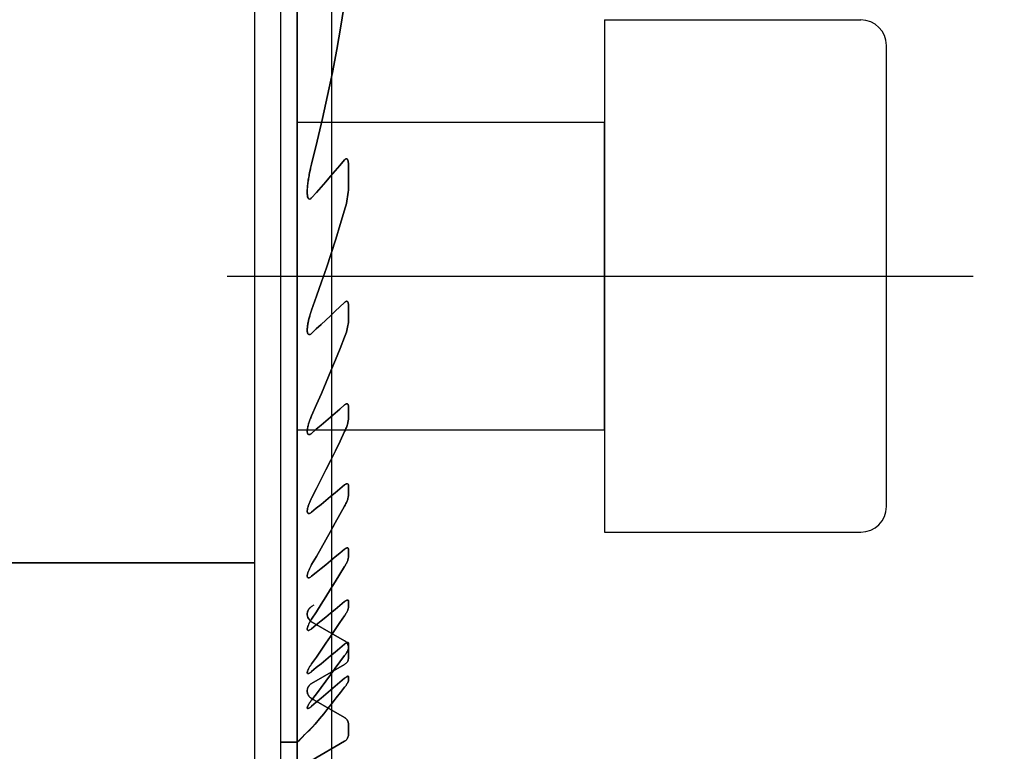
# Model space of a CAD drawing. Extents: x -56 to 186, y -57 to 75.
# Drawn here: x 144 to 163, y 17 to 31 of the extents above; entities that cross this region are included whole.
import ezdxf

# ---------------------------------------------------------------- set-up
doc = ezdxf.new("R2010")
doc.units = 0
doc.header["$MEASUREMENT"] = 0
doc.layers.get('0').update_dxf_attribs({"linetype": 'CONTINUOUS'})
for name, color, linetype in [('1', 4, 'CONTINUOUS'), ('2', 7, 'CONTINUOUS'), ('SK2', 7, 'CONTINUOUS')]:
    doc.layers.add(name, color=color, linetype=linetype)
doc.styles.add('SANDVIK_STYLE', font='simplex.shx', dxfattribs={"height": 3})
doc.styles.get("Standard").update_dxf_attribs({"font": 'simplex.shx'})
doc.dimstyles.new('SANDVIK_DIM', dxfattribs={"dimscale": 0, "dimtxt": 4.5, "dimasz": 4.57, "dimexe": 5, "dimexo": 0, "dimgap": 2.3, "dimtad": 1, "dimdsep": 46, "dimtxsty": 'SANDVIK_STYLE', "dimcen": 0.09, "dimclrd": 256, "dimclre": 256, "dimclrt": 256, "dimadec": 0, "dimazin": 0, "dimtfac": 1, "dimtofl": 0, "dimtmove": 2, "dimatfit": 3, "dimfxl": 1, "dimtolj": 1, "dimtzin": 0, "dimarcsym": 0})

# ---------------------------------------------------------------- blocks, each defined once
blk = doc.blocks.new('*D1')
for p, q in [((0, 32.7), (0, 73.35623)), ((150, 1.5), (150, 73.35623)), ((0, 70.35623), (150, 70.35623))]:
    blk.add_line(p, q)
for points in [[(0, 70.35623), (3, 70.885211), (3, 69.827249)], [(150, 70.35623), (147, 69.827249), (147, 70.885211)]]:
    blk.add_solid(points)
blk.add_text('150', height=3).set_placement((72.521053, 71.85623))
blk = doc.blocks.new('*D3')
for p, q in [((150, 56.5), (185.549765, 56.5)), ((182.549765, 56.5), (182.549765, -56.5)), ((150, -56.5), (185.549765, -56.5))]:
    blk.add_line(p, q)
for points in [[(182.549765, 56.5), (183.078746, 53.5), (182.020784, 53.5)], [(182.549765, -56.5), (182.020784, -53.5), (183.078746, -53.5)]]:
    blk.add_solid(points)
for s, p in [('113', (181.049765, 0.382895)), ('%%c', (181.049765, -4.590789))]:
    blk.add_text(s, height=3, rotation=90).set_placement(p)

msp = doc.modelspace()

# ---------------------------------------------------------------- linework, layer by layer
at = {"layer": '1'}
for p, q in [((149, 56), (149, 17)), ((149.324519, 56), (149.324519, 17)), ((149.324519, 17), (149.324519, 56)), ((148.5, 20.5), (148.5, 36)), ((155.324519, 31.100505), (155.324519, 21.100505)), ((155.324519, 31.100505), (160.324519, 31.100505)), ((160.824519, 21.600505), (160.824519, 30.600505)), ((149.324519, 29.100505), (155.324519, 29.100505)), ((155.324519, 23.100505), (155.324519, 29.100505)), ((150.324519, 27.819961), (150.324519, 28.257808)), ((150.324519, 28.257808), (150.324519, 27.819961)), ((147.95776, 26.099495), (162.515998, 26.099495)), ((150.324519, 25.224568), (150.324519, 25.524092)), ((150.324519, 25.524092), (150.324519, 25.224568)), ((150.324519, 23.319037), (150.324519, 23.548183)), ((150.324519, 23.548183), (150.324519, 23.319037)), ((149.324519, 23.100505), (155.324519, 23.100505)), ((150.324519, 21.822422), (150.324519, 22.005327)), ((150.324519, 22.005327), (150.324519, 21.822422)), ((155.324519, 21.100505), (160.324519, 21.100505)), ((150.324519, 20.614923), (150.324519, 20.7634)), ((150.324519, 20.7634), (150.324519, 20.614923)), ((127.3288, 20.5), (148.5, 20.5)), ((148.5, 20.5), (127.3288, 20.5)), ((148.5, -20.5), (148.5, 20.5)), ((149, 20), (149, -20)), ((149.324519, -20), (149.324519, 20)), ((149.324519, 20), (149.324519, -20)), ((149.650987, 19.673497), (149.605481, 19.647224)), ((150.324519, 19.632425), (150.324519, 19.753244)), ((150.324519, 19.753244), (150.324519, 19.632425)), ((150.249519, 18.98094), (149.605481, 19.352776)), ((149.605481, 19.352776), (150.249519, 18.98094)), ((150.324519, 18.836248), (150.324519, 18.933653)), ((150.324519, 18.933653), (150.324519, 18.836248)), ((150.324519, 18.648964), (150.324519, 18.851036)), ((150.324519, 18.851036), (150.324519, 18.648964)), ((149.605481, 18.147224), (150.249519, 18.51906)), ((150.249519, 18.51906), (149.605481, 18.147224)), ((150.324519, 18.201369), (150.324519, 18.278169)), ((150.324519, 18.278169), (150.324519, 18.201369)), ((150.249519, 17.48094), (149.605481, 17.852776)), ((149.605481, 17.852776), (150.249519, 17.48094)), ((149.676706, 17.352187), (149.324519, 17)), ((150.324519, 17.148964), (150.324519, 17.351036)), ((150.324519, 17.351036), (150.324519, 17.148964)), ((149, 17), (149.324519, 17)), ((149.324519, 17), (149, 17)), ((149.605481, 16.647224), (150.249519, 17.01906)), ((150.249519, 17.01906), (149.605481, 16.647224))]:
    msp.add_line(p, q, dxfattribs=at)
for points in [[(149.605481, 28.285163, 0), (149.715795, 28.729187, 0), (149.820186, 29.174829, 0), (149.918546, 29.622119, 0), (150.010767, 30.071086, 0), (150.096742, 30.521759, 0), (150.176362, 30.974168, 0), (150.249519, 31.428343, 0)], [(150.249519, 31.428343, 0), (150.176362, 30.974168, 0), (150.096742, 30.521759, 0), (150.010767, 30.071086, 0), (149.918546, 29.622119, 0), (149.820186, 29.174829, 0), (149.715795, 28.729187, 0), (149.605481, 28.285163, 0)], [(149.605481, 28.285163, 0), (149.599051, 28.259606, 0), (149.592816, 28.234029, 0), (149.586781, 28.208438, 0), (149.58095, 28.18284, 0), (149.575327, 28.157242, 0), (149.569918, 28.131649, 0), (149.564725, 28.106069, 0), (149.559753, 28.080507, 0), (149.555008, 28.054971, 0), (149.550492, 28.029466, 0), (149.546211, 28.004, 0), (149.542161, 27.978637, 0), (149.538253, 27.953255, 0), (149.534522, 27.927802, 0), (149.531042, 27.902335, 0), (149.527887, 27.876914, 0), (149.52513, 27.851597, 0), (149.522846, 27.826443, 0), (149.521107, 27.801509, 0), (149.519988, 27.776855, 0), (149.519561, 27.752539, 0), (149.519902, 27.728619, 0), (149.521082, 27.705154, 0), (149.523177, 27.682202, 0), (149.526369, 27.659552, 0), (149.531431, 27.637859, 0), (149.539264, 27.618675, 0), (149.551283, 27.604503, 0), (149.568337, 27.600631, 0), (149.587541, 27.609504, 0), (149.605481, 27.626299, 0)], [(149.605481, 27.626299, 0), (149.585837, 27.608292, 0), (149.564744, 27.600342, 0), (149.547205, 27.607877, 0), (149.535759, 27.625867, 0), (149.528639, 27.648465, 0), (149.524258, 27.673031, 0), (149.521631, 27.698637, 0), (149.520433, 27.725118, 0), (149.520394, 27.752217, 0), (149.521243, 27.779676, 0), (149.52271, 27.807189, 0), (149.524639, 27.834637, 0), (149.527023, 27.862239, 0), (149.529844, 27.889982, 0), (149.533085, 27.91785, 0), (149.536729, 27.94583, 0), (149.540757, 27.973908, 0), (149.545153, 28.00207, 0), (149.549899, 28.0303, 0), (149.554977, 28.058586, 0), (149.560371, 28.086913, 0), (149.566062, 28.115267, 0), (149.572033, 28.143634, 0), (149.578267, 28.171999, 0), (149.584746, 28.200349, 0), (149.591453, 28.228668, 0), (149.598371, 28.256945, 0), (149.605481, 28.285163, 0)], [(150.249519, 28.366367, 0), (150.158439, 28.259578, 0), (150.067034, 28.153159, 0), (149.975312, 28.0471, 0), (149.883286, 27.941394, 0), (149.790965, 27.83603, 0), (149.69836, 27.731002, 0), (149.605481, 27.626299, 0)], [(149.605481, 27.626299, 0), (149.69836, 27.731002, 0), (149.790965, 27.83603, 0), (149.883286, 27.941394, 0), (149.975312, 28.0471, 0), (150.067034, 28.153159, 0), (150.158439, 28.259578, 0), (150.249519, 28.366367, 0)], [(150.324519, 28.257808, 0), (150.324478, 28.266247, 0), (150.324346, 28.274665, 0), (150.324107, 28.283047, 0), (150.323746, 28.291378, 0), (150.32325, 28.299642, 0), (150.322602, 28.307824, 0), (150.321787, 28.315909, 0), (150.320792, 28.323881, 0), (150.3196, 28.331724, 0), (150.318198, 28.339423, 0), (150.316559, 28.346997, 0), (150.314628, 28.354421, 0), (150.312347, 28.361561, 0), (150.309657, 28.368301, 0), (150.306496, 28.37453, 0), (150.302746, 28.380131, 0), (150.298329, 28.384777, 0), (150.293162, 28.388118, 0), (150.287283, 28.389773, 0), (150.280879, 28.389465, 0), (150.274262, 28.387278, 0), (150.267664, 28.383482, 0), (150.261345, 28.378549, 0), (150.255294, 28.372764, 0), (150.249519, 28.366367, 0)], [(150.249519, 28.366367, 0), (150.255294, 28.372764, 0), (150.261345, 28.378549, 0), (150.267664, 28.383482, 0), (150.274262, 28.387278, 0), (150.280879, 28.389465, 0), (150.287283, 28.389773, 0), (150.293162, 28.388118, 0), (150.298329, 28.384777, 0), (150.302746, 28.380131, 0), (150.306496, 28.37453, 0), (150.309657, 28.368301, 0), (150.312347, 28.361561, 0), (150.314628, 28.354421, 0), (150.316559, 28.346997, 0), (150.318198, 28.339423, 0), (150.3196, 28.331724, 0), (150.320792, 28.323881, 0), (150.321787, 28.315909, 0), (150.322602, 28.307824, 0), (150.32325, 28.299642, 0), (150.323746, 28.291378, 0), (150.324107, 28.283047, 0), (150.324346, 28.274665, 0), (150.324478, 28.266247, 0), (150.324519, 28.257808, 0)], [(150.249519, 27.385638, 0), (150.262042, 27.429385, 0), (150.273563, 27.473239, 0), (150.284066, 27.517133, 0), (150.293531, 27.561002, 0), (150.301943, 27.604782, 0), (150.309296, 27.648399, 0), (150.315516, 27.691926, 0), (150.320322, 27.735178, 0), (150.323421, 27.777931, 0), (150.324519, 27.819961, 0)], [(150.324519, 27.819961, 0), (150.323421, 27.777931, 0), (150.320322, 27.735178, 0), (150.315516, 27.691926, 0), (150.309296, 27.648399, 0), (150.301943, 27.604782, 0), (150.293531, 27.561002, 0), (150.284066, 27.517133, 0), (150.273563, 27.473239, 0), (150.262042, 27.429385, 0), (150.249519, 27.385638, 0)], [(149.605481, 25.430687, 0), (149.703882, 25.707065, 0), (149.80023, 25.98444, 0), (149.894477, 26.262793, 0), (149.986577, 26.542108, 0), (150.076481, 26.822366, 0), (150.164145, 27.103549, 0), (150.249519, 27.385638, 0)], [(150.249519, 27.385638, 0), (150.164145, 27.103549, 0), (150.076481, 26.822366, 0), (149.986577, 26.542108, 0), (149.894477, 26.262793, 0), (149.80023, 25.98444, 0), (149.703882, 25.707065, 0), (149.605481, 25.430687, 0)], [(150.249519, 25.585338, 0), (150.157734, 25.498635, 0), (150.065873, 25.412039, 0), (149.973937, 25.325549, 0), (149.881928, 25.239162, 0), (149.789848, 25.152876, 0), (149.697698, 25.066689, 0), (149.605481, 24.980599, 0)], [(149.605481, 24.980599, 0), (149.697698, 25.066689, 0), (149.789848, 25.152876, 0), (149.881928, 25.239162, 0), (149.973937, 25.325549, 0), (150.065873, 25.412039, 0), (150.157734, 25.498635, 0), (150.249519, 25.585338, 0)], [(150.324519, 25.524092, 0), (150.324459, 25.530577, 0), (150.324268, 25.537, 0), (150.323931, 25.543341, 0), (150.323436, 25.549581, 0), (150.322766, 25.555701, 0), (150.321907, 25.561681, 0), (150.320845, 25.567502, 0), (150.319557, 25.573171, 0), (150.318009, 25.578662, 0), (150.316174, 25.583892, 0), (150.314025, 25.588799, 0), (150.311532, 25.593311, 0), (150.308643, 25.597372, 0), (150.30534, 25.600868, 0), (150.301605, 25.603679, 0), (150.297386, 25.605701, 0), (150.292739, 25.606833, 0), (150.287737, 25.606984, 0), (150.28243, 25.606149, 0), (150.276952, 25.604396, 0), (150.271408, 25.601805, 0), (150.265834, 25.598489, 0), (150.260309, 25.594577, 0), (150.254868, 25.590166, 0), (150.249519, 25.585338, 0)], [(150.249519, 25.585338, 0), (150.254868, 25.590166, 0), (150.260309, 25.594577, 0), (150.265834, 25.598489, 0), (150.271408, 25.601805, 0), (150.276952, 25.604396, 0), (150.28243, 25.606149, 0), (150.287737, 25.606984, 0), (150.292739, 25.606833, 0), (150.297386, 25.605701, 0), (150.301605, 25.603679, 0), (150.30534, 25.600868, 0), (150.308643, 25.597372, 0), (150.311532, 25.593311, 0), (150.314025, 25.588799, 0), (150.316174, 25.583892, 0), (150.318009, 25.578662, 0), (150.319557, 25.573171, 0), (150.320845, 25.567502, 0), (150.321907, 25.561681, 0), (150.322766, 25.555701, 0), (150.323436, 25.549581, 0), (150.323931, 25.543341, 0), (150.324268, 25.537, 0), (150.324459, 25.530577, 0), (150.324519, 25.524092, 0)], [(149.605481, 25.430687, 0), (149.598681, 25.411495, 0), (149.592108, 25.39229, 0), (149.585774, 25.373127, 0), (149.579675, 25.354044, 0), (149.573776, 25.334934, 0), (149.568094, 25.315813, 0), (149.562645, 25.296694, 0), (149.557442, 25.277594, 0), (149.552503, 25.258527, 0), (149.547841, 25.239508, 0), (149.543474, 25.220554, 0), (149.539415, 25.201678, 0), (149.535681, 25.182897, 0), (149.532287, 25.164224, 0), (149.529248, 25.145676, 0), (149.526581, 25.127268, 0), (149.524292, 25.108939, 0), (149.522437, 25.090678, 0), (149.521128, 25.072636, 0), (149.520473, 25.054929, 0), (149.520581, 25.037675, 0), (149.52156, 25.020989, 0), (149.523565, 25.004917, 0), (149.526923, 24.989842, 0), (149.531993, 24.976406, 0), (149.539291, 24.965322, 0), (149.549256, 24.958045, 0), (149.561897, 24.956072, 0), (149.576246, 24.959938, 0), (149.591039, 24.968623, 0), (149.605481, 24.980599, 0)], [(149.605481, 24.980599, 0), (149.589413, 24.967476, 0), (149.572992, 24.958608, 0), (149.557463, 24.956061, 0), (149.544572, 24.960654, 0), (149.535017, 24.970972, 0), (149.528463, 24.984988, 0), (149.52422, 25.001187, 0), (149.52175, 25.018887, 0), (149.520617, 25.037398, 0), (149.520521, 25.056527, 0), (149.52133, 25.076186, 0), (149.522924, 25.096252, 0), (149.525182, 25.116603, 0), (149.527983, 25.137115, 0), (149.531198, 25.157549, 0), (149.534831, 25.178134, 0), (149.538866, 25.198852, 0), (149.543288, 25.219688, 0), (149.548082, 25.240622, 0), (149.553233, 25.26164, 0), (149.558726, 25.282722, 0), (149.564545, 25.303853, 0), (149.570677, 25.325014, 0), (149.577105, 25.34619, 0), (149.583814, 25.367362, 0), (149.59079, 25.388513, 0), (149.598017, 25.409627, 0), (149.605481, 25.430687, 0)], [(150.249519, 24.908814, 0), (150.261753, 24.940817, 0), (150.273169, 24.972978, 0), (150.283687, 25.005196, 0), (150.293226, 25.037372, 0), (150.301706, 25.069405, 0), (150.309046, 25.101196, 0), (150.315167, 25.132643, 0), (150.319996, 25.163728, 0), (150.323302, 25.194629, 0), (150.324519, 25.224568, 0)], [(150.324519, 25.224568, 0), (150.323302, 25.194629, 0), (150.319996, 25.163728, 0), (150.315167, 25.132643, 0), (150.309046, 25.101196, 0), (150.301706, 25.069405, 0), (150.293226, 25.037372, 0), (150.283687, 25.005196, 0), (150.273169, 24.972978, 0), (150.261753, 24.940817, 0), (150.249519, 24.908814, 0)], [(149.605481, 23.374547, 0), (149.701071, 23.591682, 0), (149.795508, 23.809504, 0), (149.888766, 24.028009, 0), (149.980821, 24.247196, 0), (150.071649, 24.467061, 0), (150.161223, 24.687601, 0), (150.249519, 24.908814, 0)], [(150.249519, 24.908814, 0), (150.161223, 24.687601, 0), (150.071649, 24.467061, 0), (149.980821, 24.247196, 0), (149.888766, 24.028009, 0), (149.795508, 23.809504, 0), (149.701071, 23.591682, 0), (149.605481, 23.374547, 0)], [(150.249519, 23.583962, 0), (150.157577, 23.504647, 0), (150.065613, 23.425365, 0), (149.973627, 23.346116, 0), (149.881621, 23.266899, 0), (149.789594, 23.187714, 0), (149.697547, 23.10856, 0), (149.605481, 23.029436, 0)], [(149.605481, 23.029436, 0), (149.697547, 23.10856, 0), (149.789594, 23.187714, 0), (149.881621, 23.266899, 0), (149.973627, 23.346116, 0), (150.065613, 23.425365, 0), (150.157577, 23.504647, 0), (150.249519, 23.583962, 0)], [(150.324519, 23.548183, 0), (150.324421, 23.554338, 0), (150.324113, 23.560363, 0), (150.323572, 23.566223, 0), (150.322776, 23.571883, 0), (150.321703, 23.577305, 0), (150.32033, 23.582458, 0), (150.318614, 23.587327, 0), (150.316523, 23.591833, 0), (150.314034, 23.59589, 0), (150.311119, 23.599411, 0), (150.307728, 23.60233, 0), (150.303853, 23.604551, 0), (150.299528, 23.605981, 0), (150.294766, 23.606544, 0), (150.289619, 23.606238, 0), (150.284202, 23.605076, 0), (150.278586, 23.603095, 0), (150.272813, 23.60038, 0), (150.266975, 23.597031, 0), (150.261138, 23.593134, 0), (150.255302, 23.588747, 0), (150.249519, 23.583962, 0)], [(150.249519, 23.583962, 0), (150.255302, 23.588747, 0), (150.261138, 23.593134, 0), (150.266975, 23.597031, 0), (150.272813, 23.60038, 0), (150.278586, 23.603095, 0), (150.284202, 23.605076, 0), (150.289619, 23.606238, 0), (150.294766, 23.606544, 0), (150.299528, 23.605981, 0), (150.303853, 23.604551, 0), (150.307728, 23.60233, 0), (150.311119, 23.599411, 0), (150.314034, 23.59589, 0), (150.316523, 23.591833, 0), (150.318614, 23.587327, 0), (150.32033, 23.582458, 0), (150.321703, 23.577305, 0), (150.322776, 23.571883, 0), (150.323572, 23.566223, 0), (150.324113, 23.560363, 0), (150.324421, 23.554338, 0), (150.324519, 23.548183, 0)], [(149.605481, 23.374547, 0), (149.5969, 23.354829, 0), (149.588626, 23.335048, 0), (149.580685, 23.315232, 0), (149.573101, 23.295411, 0), (149.565898, 23.275616, 0), (149.559099, 23.255875, 0), (149.55273, 23.236218, 0), (149.546815, 23.216675, 0), (149.541377, 23.197275, 0), (149.536442, 23.178048, 0), (149.532032, 23.159023, 0), (149.528147, 23.140091, 0), (149.524871, 23.121275, 0), (149.522377, 23.102796, 0), (149.520835, 23.084857, 0), (149.520415, 23.067662, 0), (149.521288, 23.051413, 0), (149.523718, 23.036152, 0), (149.528217, 23.022633, 0), (149.535297, 23.011908, 0), (149.545375, 23.005254, 0), (149.558404, 23.003896, 0), (149.573547, 23.008179, 0), (149.589511, 23.017136, 0), (149.605481, 23.029436, 0)], [(149.605481, 23.029436, 0), (149.591326, 23.018379, 0), (149.577139, 23.009862, 0), (149.563444, 23.004757, 0), (149.550976, 23.003925, 0), (149.54062, 23.00755, 0), (149.532706, 23.014976, 0), (149.527084, 23.025267, 0), (149.523411, 23.037506, 0), (149.521306, 23.051123, 0), (149.520501, 23.065791, 0), (149.52076, 23.081147, 0), (149.521865, 23.096922, 0), (149.523716, 23.113136, 0), (149.526243, 23.129716, 0), (149.529376, 23.146588, 0), (149.533043, 23.163679, 0), (149.537175, 23.180915, 0), (149.541699, 23.198209, 0), (149.546587, 23.21557, 0), (149.551842, 23.233041, 0), (149.55745, 23.250604, 0), (149.563399, 23.268239, 0), (149.569674, 23.285929, 0), (149.576263, 23.303655, 0), (149.583151, 23.321399, 0), (149.590326, 23.339141, 0), (149.597774, 23.356863, 0), (149.605481, 23.374547, 0)], [(150.249519, 23.064716, 0), (150.258923, 23.084995, 0), (150.267837, 23.105295, 0), (150.276213, 23.12548, 0), (150.284097, 23.145642, 0), (150.291463, 23.165783, 0), (150.298257, 23.185843, 0), (150.304427, 23.205764, 0), (150.30992, 23.225488, 0), (150.314681, 23.244955, 0), (150.318661, 23.264128, 0), (150.321772, 23.283038, 0), (150.323796, 23.301424, 0), (150.324519, 23.319037, 0)], [(150.324519, 23.319037, 0), (150.323796, 23.301424, 0), (150.321772, 23.283038, 0), (150.318661, 23.264128, 0), (150.314681, 23.244955, 0), (150.30992, 23.225488, 0), (150.304427, 23.205764, 0), (150.298257, 23.185843, 0), (150.291463, 23.165783, 0), (150.284097, 23.145642, 0), (150.276213, 23.12548, 0), (150.267837, 23.105295, 0), (150.258923, 23.084995, 0), (150.249519, 23.064716, 0)], [(149.605481, 21.766457, 0), (149.699821, 21.950358, 0), (149.793408, 22.134778, 0), (149.886227, 22.319718, 0), (149.978263, 22.505181, 0), (150.069501, 22.691168, 0), (150.159925, 22.877679, 0), (150.249519, 23.064716, 0)], [(150.249519, 23.064716, 0), (150.159925, 22.877679, 0), (150.069501, 22.691168, 0), (149.978263, 22.505181, 0), (149.886227, 22.319718, 0), (149.793408, 22.134778, 0), (149.699821, 21.950358, 0), (149.605481, 21.766457, 0)], [(150.249519, 22.023204, 0), (150.157528, 21.946991, 0), (150.065532, 21.870786, 0), (149.973531, 21.794588, 0), (149.881525, 21.718398, 0), (149.789515, 21.642215, 0), (149.6975, 21.566039, 0), (149.605481, 21.489871, 0)], [(149.605481, 21.489871, 0), (149.6975, 21.566039, 0), (149.789515, 21.642215, 0), (149.881525, 21.718398, 0), (149.973531, 21.794588, 0), (150.065532, 21.870786, 0), (150.157528, 21.946991, 0), (150.249519, 22.023204, 0)], [(150.324519, 22.005327, 0), (150.324403, 22.010589, 0), (150.324042, 22.015669, 0), (150.323415, 22.020532, 0), (150.322501, 22.025141, 0), (150.321272, 22.029472, 0), (150.3197, 22.033487, 0), (150.317764, 22.037124, 0), (150.315447, 22.04032, 0), (150.312726, 22.043016, 0), (150.309569, 22.045163, 0), (150.305995, 22.046712, 0), (150.302029, 22.047608, 0), (150.297681, 22.047808, 0), (150.292981, 22.047322, 0), (150.288003, 22.046176, 0), (150.282811, 22.044389, 0), (150.277425, 22.041996, 0), (150.271912, 22.039068, 0), (150.266338, 22.035673, 0), (150.260736, 22.031865, 0), (150.255118, 22.02769, 0), (150.249519, 22.023204, 0)], [(150.249519, 22.023204, 0), (150.255118, 22.02769, 0), (150.260736, 22.031865, 0), (150.266338, 22.035673, 0), (150.271912, 22.039068, 0), (150.277425, 22.041996, 0), (150.282811, 22.044389, 0), (150.288003, 22.046176, 0), (150.292981, 22.047322, 0), (150.297681, 22.047808, 0), (150.302029, 22.047608, 0), (150.305995, 22.046712, 0), (150.309569, 22.045163, 0), (150.312726, 22.043016, 0), (150.315447, 22.04032, 0), (150.317764, 22.037124, 0), (150.3197, 22.033487, 0), (150.321272, 22.029472, 0), (150.322501, 22.025141, 0), (150.323415, 22.020532, 0), (150.324042, 22.015669, 0), (150.324403, 22.010589, 0), (150.324519, 22.005327, 0)], [(149.605481, 21.489871, 0), (149.592485, 21.479859, 0), (149.579547, 21.471569, 0), (149.56695, 21.465516, 0), (149.555264, 21.462315, 0), (149.544938, 21.462256, 0), (149.536467, 21.465413, 0), (149.529925, 21.47136, 0), (149.525288, 21.479614, 0), (149.522326, 21.489635, 0), (149.520809, 21.500757, 0), (149.520467, 21.51286, 0), (149.521154, 21.525766, 0), (149.522729, 21.539279, 0), (149.525051, 21.553201, 0), (149.528007, 21.567448, 0), (149.53155, 21.582029, 0), (149.535627, 21.596861, 0), (149.540189, 21.611893, 0), (149.545187, 21.627072, 0), (149.550562, 21.642319, 0), (149.55629, 21.657631, 0), (149.562372, 21.673044, 0), (149.568795, 21.688536, 0), (149.575544, 21.704088, 0), (149.582601, 21.719676, 0), (149.589954, 21.735282, 0), (149.597585, 21.750882, 0), (149.605481, 21.766457, 0)], [(149.605481, 21.766457, 0), (149.597553, 21.750813, 0), (149.5899, 21.735155, 0), (149.582534, 21.719502, 0), (149.575466, 21.703874, 0), (149.568709, 21.68829, 0), (149.562282, 21.672788, 0), (149.556186, 21.65737, 0), (149.550421, 21.641998, 0), (149.545029, 21.626715, 0), (149.540048, 21.611563, 0), (149.535518, 21.596586, 0), (149.53148, 21.581826, 0), (149.527974, 21.567325, 0), (149.525035, 21.553111, 0), (149.522719, 21.539143, 0), (149.521158, 21.525603, 0), (149.520487, 21.51267, 0), (149.520842, 21.500526, 0), (149.522398, 21.4893, 0), (149.525393, 21.479358, 0), (149.530059, 21.471191, 0), (149.536659, 21.465272, 0), (149.545197, 21.462236, 0), (149.555526, 21.462343, 0), (149.567156, 21.465609, 0), (149.57967, 21.471644, 0), (149.592526, 21.479888, 0), (149.605481, 21.489871, 0)], [(150.249519, 21.608031, 0), (150.258752, 21.625303, 0), (150.267562, 21.642611, 0), (150.275916, 21.65991, 0), (150.28378, 21.677155, 0), (150.29112, 21.694303, 0), (150.297903, 21.711308, 0), (150.304105, 21.72816, 0), (150.309706, 21.744903, 0), (150.314588, 21.761396, 0), (150.318639, 21.777515, 0), (150.321744, 21.793134, 0), (150.323782, 21.80819, 0), (150.324519, 21.822422, 0)], [(150.324519, 21.822422, 0), (150.323782, 21.80819, 0), (150.321744, 21.793134, 0), (150.318639, 21.777515, 0), (150.314588, 21.761396, 0), (150.309706, 21.744903, 0), (150.304105, 21.72816, 0), (150.297903, 21.711308, 0), (150.29112, 21.694303, 0), (150.28378, 21.677155, 0), (150.275916, 21.65991, 0), (150.267562, 21.642611, 0), (150.258752, 21.625303, 0), (150.249519, 21.608031, 0)], [(149.605481, 20.466636, 0), (149.699125, 20.628447, 0), (149.792239, 20.790669, 0), (149.884815, 20.953305, 0), (149.976841, 21.116357, 0), (150.068307, 21.279827, 0), (150.159203, 21.443718, 0), (150.249519, 21.608031, 0)], [(150.249519, 21.608031, 0), (150.159203, 21.443718, 0), (150.068307, 21.279827, 0), (149.976841, 21.116357, 0), (149.884815, 20.953305, 0), (149.792239, 20.790669, 0), (149.699125, 20.628447, 0), (149.605481, 20.466636, 0)], [(150.249519, 20.767021, 0), (150.157514, 20.691847, 0), (150.065509, 20.616673, 0), (149.973504, 20.541499, 0), (149.881498, 20.466325, 0), (149.789493, 20.391152, 0), (149.697487, 20.315979, 0), (149.605481, 20.240807, 0)], [(149.605481, 20.240807, 0), (149.697487, 20.315979, 0), (149.789493, 20.391152, 0), (149.881498, 20.466325, 0), (149.973504, 20.541499, 0), (150.065509, 20.616673, 0), (150.157514, 20.691847, 0), (150.249519, 20.767021, 0)], [(150.324519, 20.7634, 0), (150.324386, 20.76793, 0), (150.323975, 20.772216, 0), (150.323265, 20.776249, 0), (150.322238, 20.779986, 0), (150.320875, 20.783382, 0), (150.319156, 20.786395, 0), (150.317044, 20.788998, 0), (150.314535, 20.791143, 0), (150.311636, 20.792785, 0), (150.308356, 20.793875, 0), (150.304692, 20.794386, 0), (150.300665, 20.794327, 0), (150.296326, 20.793704, 0), (150.291728, 20.792525, 0), (150.286879, 20.790794, 0), (150.281821, 20.788556, 0), (150.276607, 20.78586, 0), (150.271292, 20.782757, 0), (150.265911, 20.779287, 0), (150.260469, 20.775479, 0), (150.254995, 20.771376, 0), (150.249519, 20.767021, 0)], [(150.249519, 20.767021, 0), (150.254995, 20.771376, 0), (150.260469, 20.775479, 0), (150.265911, 20.779287, 0), (150.271292, 20.782757, 0), (150.276607, 20.78586, 0), (150.281821, 20.788556, 0), (150.286879, 20.790794, 0), (150.291728, 20.792525, 0), (150.296326, 20.793704, 0), (150.300665, 20.794327, 0), (150.304692, 20.794386, 0), (150.308356, 20.793875, 0), (150.311636, 20.792785, 0), (150.314535, 20.791143, 0), (150.317044, 20.788998, 0), (150.319156, 20.786395, 0), (150.320875, 20.783382, 0), (150.322238, 20.779986, 0), (150.323265, 20.776249, 0), (150.323975, 20.772216, 0), (150.324386, 20.76793, 0), (150.324519, 20.7634, 0)], [(150.249519, 20.429645, 0), (150.258711, 20.444987, 0), (150.267496, 20.460321, 0), (150.27584, 20.475603, 0), (150.283713, 20.490792, 0), (150.29107, 20.50582, 0), (150.297917, 20.520744, 0), (150.304178, 20.535482, 0), (150.309775, 20.549949, 0), (150.314631, 20.564059, 0), (150.318667, 20.57773, 0), (150.321785, 20.590913, 0), (150.323802, 20.6034, 0), (150.324519, 20.614923, 0)], [(150.324519, 20.614923, 0), (150.323802, 20.6034, 0), (150.321785, 20.590913, 0), (150.318667, 20.57773, 0), (150.314631, 20.564059, 0), (150.309775, 20.549949, 0), (150.304178, 20.535482, 0), (150.297917, 20.520744, 0), (150.29107, 20.50582, 0), (150.283713, 20.490792, 0), (150.27584, 20.475603, 0), (150.267496, 20.460321, 0), (150.258711, 20.444987, 0), (150.249519, 20.429645, 0)], [(149.605481, 20.466636, 0), (149.597448, 20.452586, 0), (149.589666, 20.438512, 0), (149.582159, 20.424441, 0), (149.574946, 20.410399, 0), (149.568048, 20.396412, 0), (149.561488, 20.382506, 0), (149.555286, 20.368706, 0), (149.549463, 20.35504, 0), (149.544041, 20.341532, 0), (149.538995, 20.328073, 0), (149.534405, 20.314771, 0), (149.530344, 20.30172, 0), (149.526876, 20.288993, 0), (149.524069, 20.276682, 0), (149.521995, 20.264835, 0), (149.52076, 20.25353, 0), (149.52051, 20.242987, 0), (149.521387, 20.233428, 0), (149.523569, 20.225007, 0), (149.527278, 20.218037, 0), (149.532626, 20.213005, 0), (149.539715, 20.210233, 0), (149.548379, 20.209926, 0), (149.55847, 20.212168, 0), (149.569533, 20.216708, 0), (149.581232, 20.223239, 0), (149.593283, 20.231375, 0), (149.605481, 20.240807, 0)], [(149.605481, 20.240807, 0), (149.593357, 20.231428, 0), (149.581363, 20.223315, 0), (149.569681, 20.216788, 0), (149.558635, 20.212213, 0), (149.548619, 20.209972, 0), (149.539903, 20.210181, 0), (149.532811, 20.212891, 0), (149.527397, 20.217871, 0), (149.523673, 20.224734, 0), (149.521439, 20.233157, 0), (149.520524, 20.242764, 0), (149.520745, 20.253268, 0), (149.521949, 20.264548, 0), (149.524016, 20.276438, 0), (149.526822, 20.288771, 0), (149.530248, 20.301389, 0), (149.534247, 20.314322, 0), (149.538778, 20.327531, 0), (149.543798, 20.340968, 0), (149.549263, 20.354586, 0), (149.55513, 20.368336, 0), (149.561356, 20.382172, 0), (149.567917, 20.396087, 0), (149.574824, 20.410112, 0), (149.58205, 20.424203, 0), (149.589579, 20.438335, 0), (149.597394, 20.452487, 0), (149.605481, 20.466636, 0)], [(149.605481, 19.402498, 0), (149.698688, 19.54822, 0), (149.791506, 19.694276, 0), (149.883929, 19.840668, 0), (149.975949, 19.987398, 0), (150.067559, 20.13447, 0), (150.158751, 20.281884, 0), (150.249519, 20.429645, 0)], [(150.249519, 20.429645, 0), (150.158751, 20.281884, 0), (150.067559, 20.13447, 0), (149.975949, 19.987398, 0), (149.883929, 19.840668, 0), (149.791506, 19.694276, 0), (149.698688, 19.54822, 0), (149.605481, 19.402498, 0)], [(149.605481, 19.647224, 0), (149.602147, 19.645272, 0), (149.598737, 19.643208, 0), (149.595262, 19.641022, 0), (149.591733, 19.638702, 0), (149.588161, 19.636237, 0), (149.584558, 19.633617, 0), (149.580935, 19.630829, 0), (149.577302, 19.627863, 0), (149.573672, 19.624708, 0), (149.570055, 19.621352, 0), (149.566464, 19.617785, 0), (149.562908, 19.613995, 0), (149.559399, 19.609971, 0), (149.555948, 19.605702, 0), (149.552568, 19.601177, 0), (149.549268, 19.596384, 0), (149.54606, 19.591313, 0), (149.542956, 19.585952, 0), (149.539966, 19.580291, 0), (149.537103, 19.574317, 0), (149.534376, 19.568021, 0), (149.531797, 19.56139, 0), (149.529378, 19.554414, 0), (149.52713, 19.547081, 0), (149.525005, 19.539429, 0), (149.523032, 19.531428, 0), (149.521372, 19.522922, 0), (149.520192, 19.513755, 0), (149.519654, 19.503773, 0), (149.519923, 19.49282, 0), (149.521162, 19.48074, 0), (149.523537, 19.467378, 0), (149.5272, 19.452578, 0), (149.533029, 19.435469, 0), (149.544321, 19.413176, 0), (149.573084, 19.377045, 0), (149.605481, 19.352776, 0)], [(149.605481, 19.352776, 0), (149.541363, 19.418291, 0), (149.525585, 19.458557, 0), (149.520849, 19.487174, 0), (149.520778, 19.510371, 0), (149.523146, 19.530317, 0), (149.527168, 19.547757, 0), (149.532469, 19.563049, 0), (149.538668, 19.576558, 0), (149.545401, 19.588636, 0), (149.552504, 19.599456, 0), (149.559898, 19.609105, 0), (149.567494, 19.617667, 0), (149.575206, 19.62523, 0), (149.582948, 19.63188, 0), (149.590632, 19.637705, 0), (149.598172, 19.642791, 0), (149.605481, 19.647224, 0)], [(150.249519, 19.744648, 0), (150.157516, 19.669302, 0), (150.065512, 19.593958, 0), (149.973508, 19.518615, 0), (149.881502, 19.443273, 0), (149.789496, 19.367933, 0), (149.697489, 19.292594, 0), (149.605481, 19.217256, 0)], [(149.605481, 19.217256, 0), (149.697489, 19.292594, 0), (149.789496, 19.367933, 0), (149.881502, 19.443273, 0), (149.973508, 19.518615, 0), (150.065512, 19.593958, 0), (150.157516, 19.669302, 0), (150.249519, 19.744648, 0)], [(150.324519, 19.753244, 0), (150.324322, 19.757671, 0), (150.323711, 19.761732, 0), (150.32266, 19.765362, 0), (150.321132, 19.768509, 0), (150.319107, 19.771144, 0), (150.316586, 19.773213, 0), (150.313568, 19.774657, 0), (150.310033, 19.775427, 0), (150.305986, 19.775511, 0), (150.301494, 19.77492, 0), (150.296621, 19.773668, 0), (150.29139, 19.77176, 0), (150.285847, 19.769241, 0), (150.280072, 19.766178, 0), (150.274146, 19.762638, 0), (150.268107, 19.758674, 0), (150.261961, 19.754318, 0), (150.255751, 19.749625, 0), (150.249519, 19.744648, 0)], [(150.249519, 19.744648, 0), (150.255751, 19.749625, 0), (150.261961, 19.754318, 0), (150.268107, 19.758674, 0), (150.274146, 19.762638, 0), (150.280072, 19.766178, 0), (150.285847, 19.769241, 0), (150.29139, 19.77176, 0), (150.296621, 19.773668, 0), (150.301494, 19.77492, 0), (150.305986, 19.775511, 0), (150.310033, 19.775427, 0), (150.313568, 19.774657, 0), (150.316586, 19.773213, 0), (150.319107, 19.771144, 0), (150.321132, 19.768509, 0), (150.32266, 19.765362, 0), (150.323711, 19.761732, 0), (150.324322, 19.757671, 0), (150.324519, 19.753244, 0)], [(150.249519, 19.469933, 0), (150.258573, 19.483644, 0), (150.267274, 19.497351, 0), (150.275578, 19.511003, 0), (150.283436, 19.524546, 0), (150.290804, 19.53793, 0), (150.297635, 19.551104, 0), (150.303901, 19.564055, 0), (150.309584, 19.576834, 0), (150.314535, 19.589248, 0), (150.318639, 19.601161, 0), (150.321773, 19.612434, 0), (150.323798, 19.622942, 0), (150.324519, 19.632425, 0)], [(150.324519, 19.632425, 0), (150.323798, 19.622942, 0), (150.321773, 19.612434, 0), (150.318639, 19.601161, 0), (150.314535, 19.589248, 0), (150.309584, 19.576834, 0), (150.303901, 19.564055, 0), (150.297635, 19.551104, 0), (150.290804, 19.53793, 0), (150.283436, 19.524546, 0), (150.275578, 19.511003, 0), (150.267274, 19.497351, 0), (150.258573, 19.483644, 0), (150.249519, 19.469933, 0)], [(149.605481, 18.53092, 0), (149.698393, 18.664231, 0), (149.791011, 18.797815, 0), (149.88333, 18.931676, 0), (149.975346, 19.065816, 0), (150.067053, 19.200237, 0), (150.158446, 19.334942, 0), (150.249519, 19.469933, 0)], [(150.249519, 19.469933, 0), (150.158446, 19.334942, 0), (150.067053, 19.200237, 0), (149.975346, 19.065816, 0), (149.88333, 18.931676, 0), (149.791011, 18.797815, 0), (149.698393, 18.664231, 0), (149.605481, 18.53092, 0)], [(149.605481, 19.402498, 0), (149.597234, 19.389445, 0), (149.589256, 19.37641, 0), (149.581568, 19.363416, 0), (149.574188, 19.350489, 0), (149.567158, 19.337698, 0), (149.560451, 19.32498, 0), (149.554098, 19.312364, 0), (149.548141, 19.299895, 0), (149.542623, 19.28762, 0), (149.537585, 19.275585, 0), (149.533069, 19.263837, 0), (149.529105, 19.252376, 0), (149.52576, 19.241241, 0), (149.523145, 19.230581, 0), (149.521366, 19.220537, 0), (149.52053, 19.21124, 0), (149.520775, 19.202796, 0), (149.522247, 19.19547, 0), (149.525092, 19.189544, 0), (149.529462, 19.185248, 0), (149.535349, 19.182853, 0), (149.54273, 19.182538, 0), (149.551398, 19.184249, 0), (149.561106, 19.187919, 0), (149.571639, 19.193333, 0), (149.582656, 19.200181, 0), (149.593991, 19.208236, 0), (149.605481, 19.217256, 0)], [(149.605481, 19.217256, 0), (149.593917, 19.208179, 0), (149.582572, 19.20013, 0), (149.571519, 19.193263, 0), (149.561025, 19.187878, 0), (149.551265, 19.184216, 0), (149.542578, 19.182502, 0), (149.535257, 19.182898, 0), (149.529372, 19.185309, 0), (149.525052, 19.189605, 0), (149.522215, 19.195584, 0), (149.520755, 19.202928, 0), (149.520534, 19.211359, 0), (149.521394, 19.220725, 0), (149.523202, 19.230827, 0), (149.525828, 19.241481, 0), (149.529181, 19.252621, 0), (149.533188, 19.264172, 0), (149.537778, 19.276054, 0), (149.54288, 19.288182, 0), (149.548387, 19.300397, 0), (149.554304, 19.312777, 0), (149.560621, 19.325326, 0), (149.567312, 19.338015, 0), (149.574352, 19.350813, 0), (149.581715, 19.36369, 0), (149.589374, 19.376616, 0), (149.597305, 19.389562, 0), (149.605481, 19.402498, 0)], [(150.249519, 18.914062, 0), (150.157527, 18.837729, 0), (150.06553, 18.761402, 0), (149.973528, 18.685083, 0), (149.881523, 18.608771, 0), (149.789513, 18.532465, 0), (149.697499, 18.456167, 0), (149.605481, 18.379874, 0)], [(149.605481, 18.379874, 0), (149.697499, 18.456167, 0), (149.789513, 18.532465, 0), (149.881523, 18.608771, 0), (149.973528, 18.685083, 0), (150.06553, 18.761402, 0), (150.157527, 18.837729, 0), (150.249519, 18.914062, 0)], [(150.324519, 18.851036, 0), (150.324513, 18.852966, 0), (150.324494, 18.854898, 0), (150.324459, 18.856833, 0), (150.324405, 18.858774, 0), (150.32433, 18.860723, 0), (150.324231, 18.862685, 0), (150.324106, 18.86466, 0), (150.323952, 18.866651, 0), (150.323766, 18.868661, 0), (150.323546, 18.870693, 0), (150.323289, 18.872749, 0), (150.322992, 18.874832, 0), (150.322653, 18.876944, 0), (150.32227, 18.879087, 0), (150.321839, 18.881265, 0), (150.321358, 18.883479, 0), (150.320824, 18.885733, 0), (150.320235, 18.888029, 0), (150.319589, 18.890369, 0), (150.318881, 18.892756, 0), (150.318111, 18.895193, 0), (150.317275, 18.897681, 0), (150.316371, 18.900225, 0), (150.315396, 18.902825, 0), (150.314348, 18.905486, 0), (150.313223, 18.908208, 0), (150.312019, 18.910996, 0), (150.310737, 18.913849, 0), (150.309399, 18.916747, 0), (150.307944, 18.919749, 0), (150.306286, 18.922938, 0), (150.304337, 18.926395, 0), (150.30201, 18.930203, 0), (150.299218, 18.934444, 0), (150.295872, 18.939205, 0), (150.291499, 18.944936, 0), (150.284484, 18.953054, 0), (150.274203, 18.963121, 0), (150.267078, 18.969074, 0), (150.261713, 18.973091, 0), (150.257196, 18.976195, 0), (150.253184, 18.978755, 0), (150.249519, 18.98094, 0)], [(150.249519, 18.98094, 0), (150.25281, 18.979003, 0), (150.256377, 18.97677, 0), (150.260402, 18.974043, 0), (150.265069, 18.970623, 0), (150.270796, 18.966065, 0), (150.279084, 18.958583, 0), (150.287934, 18.949204, 0), (150.293199, 18.942772, 0), (150.296885, 18.937792, 0), (150.299787, 18.933547, 0), (150.302202, 18.929758, 0), (150.304281, 18.926283, 0), (150.306108, 18.923041, 0), (150.307735, 18.919983, 0), (150.309217, 18.917057, 0), (150.31059, 18.914228, 0), (150.31186, 18.911489, 0), (150.313031, 18.908835, 0), (150.31411, 18.906261, 0), (150.315101, 18.903762, 0), (150.31601, 18.901332, 0), (150.316842, 18.898967, 0), (150.317604, 18.89666, 0), (150.318299, 18.894407, 0), (150.318934, 18.892202, 0), (150.319513, 18.890041, 0), (150.320043, 18.887918, 0), (150.320529, 18.885828, 0), (150.320976, 18.883765, 0), (150.321389, 18.881725, 0), (150.321774, 18.879702, 0), (150.322136, 18.877691, 0), (150.32248, 18.875687, 0), (150.322798, 18.873696, 0), (150.323087, 18.871724, 0), (150.323347, 18.86977, 0), (150.323579, 18.867832, 0), (150.323784, 18.865911, 0), (150.323962, 18.864004, 0), (150.324114, 18.862113, 0), (150.324241, 18.860236, 0), (150.324343, 18.858372, 0), (150.324421, 18.85652, 0), (150.324476, 18.854681, 0), (150.324508, 18.852853, 0), (150.324519, 18.851036, 0)], [(150.324519, 18.933653, 0), (150.324304, 18.93734, 0), (150.323642, 18.940611, 0), (150.322507, 18.943412, 0), (150.320868, 18.945704, 0), (150.318723, 18.94745, 0), (150.316076, 18.948607, 0), (150.312934, 18.949134, 0), (150.309294, 18.949032, 0), (150.305205, 18.948318, 0), (150.300723, 18.947009, 0), (150.295891, 18.945118, 0), (150.290721, 18.942668, 0), (150.285277, 18.939714, 0), (150.27962, 18.936311, 0), (150.273812, 18.932512, 0), (150.267871, 18.92835, 0), (150.261819, 18.923859, 0), (150.255689, 18.919082, 0), (150.249519, 18.914062, 0)], [(150.249519, 18.914062, 0), (150.255689, 18.919082, 0), (150.261819, 18.923859, 0), (150.267871, 18.92835, 0), (150.273812, 18.932512, 0), (150.27962, 18.936311, 0), (150.285277, 18.939714, 0), (150.290721, 18.942668, 0), (150.295891, 18.945118, 0), (150.300723, 18.947009, 0), (150.305205, 18.948318, 0), (150.309294, 18.949032, 0), (150.312934, 18.949134, 0), (150.316076, 18.948607, 0), (150.318723, 18.94745, 0), (150.320868, 18.945704, 0), (150.322507, 18.943412, 0), (150.323642, 18.940611, 0), (150.324304, 18.93734, 0), (150.324519, 18.933653, 0)], [(150.249519, 18.692478, 0), (150.256868, 18.702678, 0), (150.263997, 18.712848, 0), (150.27089, 18.722976, 0), (150.27752, 18.733032, 0), (150.283858, 18.742987, 0), (150.289879, 18.752811, 0), (150.295553, 18.762475, 0), (150.300855, 18.771953, 0), (150.305787, 18.78128, 0), (150.310289, 18.79039, 0), (150.314295, 18.799207, 0), (150.317741, 18.807656, 0), (150.320561, 18.815661, 0), (150.322692, 18.823169, 0), (150.324045, 18.830082, 0), (150.324519, 18.836248, 0)], [(150.324519, 18.836248, 0), (150.324045, 18.830082, 0), (150.322692, 18.823169, 0), (150.320561, 18.815661, 0), (150.317741, 18.807656, 0), (150.314295, 18.799207, 0), (150.310289, 18.79039, 0), (150.305787, 18.78128, 0), (150.300855, 18.771953, 0), (150.295553, 18.762475, 0), (150.289879, 18.752811, 0), (150.283858, 18.742987, 0), (150.27752, 18.733032, 0), (150.27089, 18.722976, 0), (150.263997, 18.712848, 0), (150.256868, 18.702678, 0), (150.249519, 18.692478, 0)], [(149.605481, 17.82418, 0), (149.698182, 17.947531, 0), (149.790658, 18.071109, 0), (149.882904, 18.194916, 0), (149.974917, 18.318954, 0), (150.066693, 18.443226, 0), (150.158228, 18.567733, 0), (150.249519, 18.692478, 0)], [(150.249519, 18.692478, 0), (150.158228, 18.567733, 0), (150.066693, 18.443226, 0), (149.974917, 18.318954, 0), (149.882904, 18.194916, 0), (149.790658, 18.071109, 0), (149.698182, 17.947531, 0), (149.605481, 17.82418, 0)], [(150.249519, 18.51906, 0), (150.26316, 18.527849, 0), (150.275409, 18.537632, 0), (150.286284, 18.548376, 0), (150.295806, 18.560049, 0), (150.303993, 18.572619, 0), (150.310865, 18.586052, 0), (150.316439, 18.600316, 0), (150.320725, 18.615408, 0), (150.323521, 18.631532, 0), (150.324519, 18.648964, 0)], [(150.324519, 18.648964, 0), (150.323638, 18.631447, 0), (150.32106, 18.615134, 0), (150.316881, 18.599939, 0), (150.311197, 18.58578, 0), (150.304105, 18.57257, 0), (150.295701, 18.560228, 0), (150.286082, 18.548668, 0), (150.275279, 18.537839, 0), (150.263127, 18.527923, 0), (150.249519, 18.51906, 0)], [(149.605481, 18.53092, 0), (149.597162, 18.51885, 0), (149.589084, 18.506789, 0), (149.581278, 18.494771, 0), (149.573772, 18.482829, 0), (149.566596, 18.470996, 0), (149.559781, 18.459306, 0), (149.553355, 18.447791, 0), (149.547347, 18.436483, 0), (149.541725, 18.425277, 0), (149.536595, 18.414319, 0), (149.532031, 18.403696, 0), (149.528106, 18.393491, 0), (149.524894, 18.383785, 0), (149.522473, 18.374629, 0), (149.520961, 18.366183, 0), (149.520484, 18.358633, 0), (149.521176, 18.352128, 0), (149.523159, 18.34686, 0), (149.526513, 18.34308, 0), (149.531323, 18.340968, 0), (149.537508, 18.340586, 0), (149.544962, 18.341999, 0), (149.553555, 18.345136, 0), (149.56298, 18.349795, 0), (149.573045, 18.355795, 0), (149.583592, 18.362934, 0), (149.594417, 18.370994, 0), (149.605481, 18.379874, 0)], [(149.605481, 18.379874, 0), (149.594491, 18.371052, 0), (149.583672, 18.362989, 0), (149.573171, 18.355872, 0), (149.563082, 18.349857, 0), (149.553644, 18.34517, 0), (149.545118, 18.342051, 0), (149.537632, 18.34061, 0), (149.53142, 18.34092, 0), (149.526601, 18.343029, 0), (149.523194, 18.346789, 0), (149.5212, 18.352006, 0), (149.520493, 18.358503, 0), (149.520945, 18.366056, 0), (149.522426, 18.374435, 0), (149.524818, 18.383538, 0), (149.528021, 18.393254, 0), (149.531935, 18.403456, 0), (149.53646, 18.414015, 0), (149.541517, 18.424854, 0), (149.547085, 18.435989, 0), (149.553121, 18.447373, 0), (149.559582, 18.45896, 0), (149.566427, 18.470703, 0), (149.573611, 18.482555, 0), (149.581106, 18.494491, 0), (149.588948, 18.506576, 0), (149.597081, 18.518729, 0), (149.605481, 18.53092, 0)], [(150.324519, 18.278169, 0), (150.324288, 18.281135, 0), (150.323581, 18.283645, 0), (150.322379, 18.285649, 0), (150.32066, 18.287114, 0), (150.31843, 18.288029, 0), (150.315707, 18.288372, 0), (150.312504, 18.288123, 0), (150.308817, 18.287279, 0), (150.304699, 18.285868, 0), (150.300207, 18.283924, 0), (150.295389, 18.281476, 0), (150.290262, 18.278548, 0), (150.284879, 18.275188, 0), (150.279292, 18.271446, 0), (150.27356, 18.267373, 0), (150.267693, 18.262994, 0), (150.26171, 18.258334, 0), (150.255641, 18.253431, 0), (150.249519, 18.248321, 0)], [(150.249519, 18.248321, 0), (150.255641, 18.253431, 0), (150.26171, 18.258334, 0), (150.267693, 18.262994, 0), (150.27356, 18.267373, 0), (150.279292, 18.271446, 0), (150.284879, 18.275188, 0), (150.290262, 18.278548, 0), (150.295389, 18.281476, 0), (150.300207, 18.283924, 0), (150.304699, 18.285868, 0), (150.308817, 18.287279, 0), (150.312504, 18.288123, 0), (150.315707, 18.288372, 0), (150.31843, 18.288029, 0), (150.32066, 18.287114, 0), (150.322379, 18.285649, 0), (150.323581, 18.283645, 0), (150.324288, 18.281135, 0), (150.324519, 18.278169, 0)], [(149.605481, 18.147224, 0), (149.599051, 18.143329, 0), (149.592816, 18.139178, 0), (149.586781, 18.134769, 0), (149.58095, 18.130099, 0), (149.575327, 18.125167, 0), (149.569918, 18.119969, 0), (149.564725, 18.114505, 0), (149.559753, 18.10877, 0), (149.555008, 18.102764, 0), (149.550492, 18.096484, 0), (149.546211, 18.089927, 0), (149.542161, 18.083125, 0), (149.538253, 18.076121, 0), (149.534522, 18.068852, 0), (149.531042, 18.061264, 0), (149.527887, 18.053303, 0), (149.52513, 18.044913, 0), (149.522846, 18.036041, 0), (149.521107, 18.026631, 0), (149.519988, 18.016631, 0), (149.519561, 18.005984, 0), (149.519902, 17.994637, 0), (149.521082, 17.982535, 0), (149.523177, 17.969624, 0), (149.526369, 17.955602, 0), (149.531431, 17.939926, 0), (149.539264, 17.922325, 0), (149.551283, 17.902416, 0), (149.568337, 17.88176, 0), (149.587541, 17.86471, 0), (149.605481, 17.852776, 0)], [(149.605481, 17.852776, 0), (149.585837, 17.866024, 0), (149.564744, 17.885593, 0), (149.547205, 17.908501, 0), (149.535759, 17.929555, 0), (149.528639, 17.947945, 0), (149.524258, 17.964184, 0), (149.521631, 17.978923, 0), (149.520433, 17.992445, 0), (149.520394, 18.004926, 0), (149.521243, 18.016548, 0), (149.52271, 18.027465, 0), (149.524639, 18.037796, 0), (149.527023, 18.047649, 0), (149.529844, 18.057038, 0), (149.533085, 18.065977, 0), (149.536729, 18.074478, 0), (149.540757, 18.082555, 0), (149.545153, 18.090221, 0), (149.549899, 18.09749, 0), (149.554977, 18.104375, 0), (149.560371, 18.110889, 0), (149.566062, 18.117045, 0), (149.572033, 18.122858, 0), (149.578267, 18.128339, 0), (149.584746, 18.133503, 0), (149.591453, 18.138363, 0), (149.598371, 18.142933, 0), (149.605481, 18.147224, 0)], [(150.249519, 18.248321, 0), (150.157543, 18.170384, 0), (150.065557, 18.092462, 0), (149.973561, 18.014556, 0), (149.881555, 17.936665, 0), (149.78954, 17.85879, 0), (149.697515, 17.780929, 0), (149.605481, 17.703083, 0)], [(149.605481, 17.703083, 0), (149.697515, 17.780929, 0), (149.78954, 17.85879, 0), (149.881555, 17.936665, 0), (149.973561, 18.014556, 0), (150.065557, 18.092462, 0), (150.157543, 18.170384, 0), (150.249519, 18.248321, 0)], [(149.676706, 17.352187, 0), (149.758967, 17.454781, 0), (149.841088, 17.557526, 0), (149.923067, 17.660423, 0), (150.004901, 17.763472, 0), (150.086589, 17.866677, 0), (150.168129, 17.970036, 0), (150.249519, 18.073554, 0)], [(150.249519, 18.073554, 0), (150.168129, 17.970036, 0), (150.086589, 17.866677, 0), (150.004901, 17.763472, 0), (149.923067, 17.660423, 0), (149.841088, 17.557526, 0), (149.758967, 17.454781, 0), (149.676706, 17.352187, 0)], [(150.249519, 18.073554, 0), (150.256796, 18.082927, 0), (150.263878, 18.092266, 0), (150.270739, 18.101539, 0), (150.277348, 18.110717, 0), (150.283676, 18.11977, 0), (150.289695, 18.128668, 0), (150.295377, 18.137382, 0), (150.30073, 18.145948, 0), (150.305709, 18.154321, 0), (150.310241, 18.162418, 0), (150.314266, 18.170171, 0), (150.317724, 18.177511, 0), (150.320561, 18.184401, 0), (150.322699, 18.190755, 0), (150.324049, 18.196446, 0), (150.324519, 18.201369, 0)], [(150.324519, 18.201369, 0), (150.324049, 18.196446, 0), (150.322699, 18.190755, 0), (150.320561, 18.184401, 0), (150.317724, 18.177511, 0), (150.314266, 18.170171, 0), (150.310241, 18.162418, 0), (150.305709, 18.154321, 0), (150.30073, 18.145948, 0), (150.295377, 18.137382, 0), (150.289695, 18.128668, 0), (150.283676, 18.11977, 0), (150.277348, 18.110717, 0), (150.270739, 18.101539, 0), (150.263878, 18.092266, 0), (150.256796, 18.082927, 0), (150.249519, 18.073554, 0)], [(149.605481, 17.703083, 0), (149.594825, 17.694288, 0), (149.584415, 17.686158, 0), (149.574285, 17.678768, 0), (149.564576, 17.672271, 0), (149.555453, 17.666847, 0), (149.547018, 17.662632, 0), (149.539508, 17.659805, 0), (149.533145, 17.658527, 0), (149.527997, 17.658818, 0), (149.524186, 17.66066, 0), (149.521742, 17.664013, 0), (149.520593, 17.66871, 0), (149.520672, 17.674558, 0), (149.521866, 17.681418, 0), (149.524052, 17.689137, 0), (149.527111, 17.697542, 0), (149.530937, 17.706506, 0), (149.535458, 17.71598, 0), (149.540599, 17.725874, 0), (149.546282, 17.736102, 0), (149.552416, 17.746551, 0), (149.558947, 17.757175, 0), (149.565885, 17.768016, 0), (149.573195, 17.779037, 0), (149.580843, 17.7902, 0), (149.588797, 17.801469, 0), (149.597021, 17.812808, 0), (149.605481, 17.82418, 0)], [(149.605481, 17.82418, 0), (149.596944, 17.812703, 0), (149.588667, 17.801285, 0), (149.580678, 17.789956, 0), (149.57302, 17.778771, 0), (149.565703, 17.767733, 0), (149.558732, 17.756834, 0), (149.552158, 17.746127, 0), (149.546032, 17.73567, 0), (149.540407, 17.725517, 0), (149.53533, 17.715721, 0), (149.530833, 17.706274, 0), (149.527013, 17.697292, 0), (149.523975, 17.688907, 0), (149.521823, 17.681253, 0), (149.520659, 17.674404, 0), (149.520607, 17.66855, 0), (149.521783, 17.663899, 0), (149.524286, 17.660596, 0), (149.528126, 17.65877, 0), (149.533288, 17.658543, 0), (149.539703, 17.659879, 0), (149.54717, 17.662693, 0), (149.555569, 17.666914, 0), (149.564732, 17.672373, 0), (149.574431, 17.678866, 0), (149.584513, 17.686231, 0), (149.594907, 17.694354, 0), (149.605481, 17.703083, 0)], [(149.324519, 17, 0), (149.374834, 17.050315, 0), (149.425148, 17.100629, 0), (149.475461, 17.150942, 0), (149.525774, 17.201255, 0), (149.576085, 17.251566, 0), (149.626396, 17.301877, 0), (149.676706, 17.352187, 0)], [(150.324519, 17.351036, 0), (150.324485, 17.354435, 0), (150.324378, 17.357903, 0), (150.324187, 17.361446, 0), (150.323902, 17.36507, 0), (150.323514, 17.368782, 0), (150.323012, 17.372588, 0), (150.322387, 17.376494, 0), (150.321628, 17.380508, 0), (150.320727, 17.384636, 0), (150.319672, 17.388883, 0), (150.318455, 17.393257, 0), (150.317045, 17.397808, 0), (150.315411, 17.402534, 0), (150.313516, 17.407449, 0), (150.311323, 17.412566, 0), (150.308792, 17.417899, 0), (150.305852, 17.423506, 0), (150.302439, 17.429372, 0), (150.298495, 17.435473, 0), (150.293953, 17.441784, 0), (150.288851, 17.448133, 0), (150.283258, 17.454359, 0), (150.277407, 17.460186, 0), (150.271487, 17.46548, 0), (150.265706, 17.470137, 0), (150.260091, 17.474233, 0), (150.254702, 17.477806, 0), (150.249519, 17.48094, 0)], [(150.249519, 17.48094, 0), (150.255294, 17.477432, 0), (150.261345, 17.473354, 0), (150.267664, 17.468612, 0), (150.274262, 17.463068, 0), (150.280879, 17.456803, 0), (150.287283, 17.449951, 0), (150.293162, 17.442815, 0), (150.298329, 17.435719, 0), (150.302746, 17.428868, 0), (150.306496, 17.422325, 0), (150.309657, 17.416146, 0), (150.312347, 17.410254, 0), (150.314628, 17.404629, 0), (150.316559, 17.399255, 0), (150.318198, 17.394131, 0), (150.3196, 17.389205, 0), (150.320792, 17.384442, 0), (150.321787, 17.379831, 0), (150.322602, 17.375364, 0), (150.32325, 17.371031, 0), (150.323746, 17.366822, 0), (150.324107, 17.362727, 0), (150.324346, 17.358738, 0), (150.324478, 17.354844, 0), (150.324519, 17.351036, 0)], [(150.249519, 17.01906, 0), (150.262037, 17.027099, 0), (150.273565, 17.036195, 0), (150.284076, 17.046342, 0), (150.293544, 17.057532, 0), (150.301942, 17.069758, 0), (150.309243, 17.083013, 0), (150.315425, 17.097337, 0), (150.320255, 17.11294, 0), (150.323397, 17.130067, 0), (150.324519, 17.148964, 0)], [(150.324519, 17.148964, 0), (150.323421, 17.13007, 0), (150.320322, 17.112924, 0), (150.315516, 17.097311, 0), (150.309296, 17.083016, 0), (150.301943, 17.069819, 0), (150.293531, 17.057602, 0), (150.284066, 17.046401, 0), (150.273563, 17.036233, 0), (150.262042, 17.027114, 0), (150.249519, 17.01906, 0)]]:
    msp.add_polyline3d(points, dxfattribs=at)
for centre, start, end in [((160.324519, 30.600505), 0, 90), ((160.324519, 21.600505), 270, 0)]:
    msp.add_arc(centre, 0.5, start, end, dxfattribs=at)

# ---------------------------------------------------------------- dimensions: what is measured, and where the dimension line sits
at = {"layer": '2'}
dim = msp.add_linear_dim(base=(150, 70.35623), p1=(0, 32.7), p2=(150, 1.5), text='150', dimstyle='SANDVIK_DIM', dxfattribs=at)
dim.commit()
dim.dimension.update_dxf_attribs({"geometry": '*D1', "text_midpoint": (72.521053, 71.85623)})
at = {"layer": 'SK2'}
dim = msp.add_linear_dim(base=(182.549765, -56.5), p1=(150, 56.5), p2=(150, -56.5), angle=90, text='113', dimstyle='SANDVIK_DIM', dxfattribs=at)
dim.commit()
dim.dimension.update_dxf_attribs({"geometry": '*D3', "text_midpoint": (181.049765, 0.382895)})

doc.saveas('drawing.dxf')
